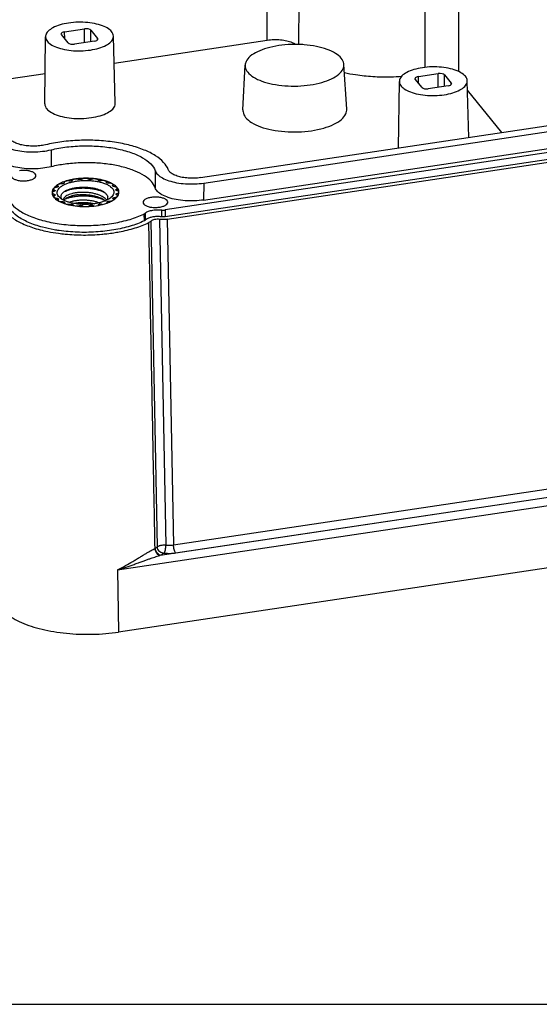
# Model space of a CAD drawing. Units: millimetres. Extents: x -11 to 2514, y -4 to 477.
# Drawn here: x 1361 to 1403, y 276 to 356 of the extents above; entities that cross this region are included whole.
import ezdxf

# ---------------------------------------------------------------- set-up
doc = ezdxf.new("R2010")
doc.units = ezdxf.units.MM
doc.header["$MEASUREMENT"] = 0
doc.layers.get('0').update_dxf_attribs({"linetype": 'CONTINUOUS'})
doc.layers.get('Defpoints').update_dxf_attribs({"linetype": 'CONTINUOUS'})

msp = doc.modelspace()

# ---------------------------------------------------------------- linework, layer by layer
at = {"color": 0, "linetype": 'Continuous', "true_color": 0x000007}
for p, q in [((1383.177, 353.994), (1383.2, 357.457)), ((1380.589, 354.329), (1380.604, 357.068)), ((1364.194, 355.029), (1365.805, 355.27)), ((1364.212, 354.479), (1364.194, 355.029)), ((1365.801, 354.155), (1365.805, 355.27)), ((1366.308, 354.231), (1366.312, 355.167)), ((1366.312, 355.167), (1366.856, 354.491)), ((1362.591, 349.199), (1362.65, 354.638)), ((1363.943, 354.813), (1363.922, 354.865)), ((1364.488, 354.137), (1363.943, 354.813)), ((1366.605, 354.275), (1364.995, 354.034)), ((1366.855, 354.392), (1366.856, 354.491)), ((1366.856, 354.491), (1366.877, 354.436)), ((1368.3, 349.247), (1368.15, 354.685)), ((1380.589, 354.329), (1368.211, 352.477)), ((1378.636, 348.705), (1378.815, 352.331)), ((1387.052, 348.776), (1386.812, 352.398)), ((1362.617, 351.64), (1356.276, 350.691)), ((1391.248, 345.619), (1391.307, 351.017)), ((1392.6, 351.191), (1392.579, 351.243)), ((1393.145, 350.515), (1392.6, 351.191)), ((1392.851, 351.407), (1394.462, 351.648)), ((1392.869, 350.858), (1392.851, 351.407)), ((1394.458, 350.534), (1394.462, 351.648)), ((1394.965, 350.609), (1394.969, 351.546)), ((1394.969, 351.546), (1395.513, 350.87)), ((1396.934, 346.47), (1396.806, 351.063)), ((1395.262, 350.654), (1393.652, 350.413)), ((1395.511, 350.77), (1395.513, 350.87)), ((1395.513, 350.87), (1395.534, 350.814)), ((1399.597, 346.868), (1396.827, 350.308)), ((1375.204, 343.218), (1410.889, 348.558)), ((1375.466, 342.779), (1411.314, 348.144)), ((1414.974, 346.982), (1372.329, 340.6)), ((1414.986, 346.43), (1372.34, 340.048)), ((1372.506, 339.845), (1415.147, 346.227)), ((1375.456, 341.405), (1411.363, 346.779)), ((1363.098, 345.473), (1363.104, 344.099)), ((1371.537, 343.769), (1371.526, 342.399)), ((1363.297, 342.09), (1363.296, 342.302)), ((1363.379, 342.12), (1363.378, 342.213)), ((1363.627, 342.46), (1363.626, 342.587)), ((1363.655, 342.482), (1363.654, 342.532)), ((1364.148, 342.816), (1364.15, 342.794)), ((1364.148, 342.782), (1364.148, 342.801)), ((1367.58, 342.836), (1367.581, 342.854)), ((1367.582, 342.828), (1367.581, 342.842)), ((1368.09, 342.585), (1368.09, 342.537)), ((1368.116, 342.516), (1368.115, 342.638)), ((1368.35, 342.22), (1368.347, 342.231)), ((1368.384, 342.273), (1368.385, 342.182)), ((1368.463, 342.155), (1368.462, 342.361)), ((1375.466, 342.779), (1375.456, 341.405)), ((1363.313, 341.677), (1363.313, 341.68)), ((1363.348, 341.741), (1363.347, 341.875)), ((1363.417, 342.171), (1363.416, 342.161)), ((1363.421, 341.795), (1363.421, 341.831)), ((1363.425, 341.821), (1363.425, 341.801)), ((1363.425, 341.821), (1363.427, 341.81)), ((1363.566, 341.427), (1363.565, 341.552)), ((1363.669, 341.432), (1363.668, 341.52)), ((1363.679, 341.511), (1363.68, 341.449)), ((1367.691, 341.583), (1367.682, 341.657)), ((1368.123, 341.509), (1368.123, 341.564)), ((1368.133, 341.573), (1368.134, 341.49)), ((1368.149, 341.423), (1368.148, 341.455)), ((1368.235, 341.608), (1368.236, 341.486)), ((1368.358, 341.87), (1368.359, 341.88)), ((1368.359, 341.861), (1368.359, 341.88)), ((1368.363, 341.89), (1368.363, 341.856)), ((1368.434, 341.936), (1368.435, 341.805)), ((1363.66, 341.371), (1363.66, 341.403)), ((1364.011, 341.189), (1364.01, 341.274)), ((1364.133, 341.149), (1364.132, 341.257)), ((1364.149, 341.25), (1364.15, 341.143)), ((1364.195, 341.205), (1364.193, 341.187)), ((1364.194, 341.129), (1364.193, 341.187)), ((1364.64, 341.002), (1364.639, 341.069)), ((1364.769, 340.981), (1364.768, 341.069)), ((1364.79, 341.065), (1364.791, 340.977)), ((1364.87, 341.023), (1364.871, 340.964)), ((1365.391, 340.899), (1365.39, 340.958)), ((1365.514, 340.894), (1365.514, 340.975)), ((1365.538, 340.973), (1365.538, 340.894)), ((1365.645, 340.944), (1365.646, 340.89)), ((1366.19, 340.893), (1366.19, 340.95)), ((1366.296, 340.902), (1366.296, 340.982)), ((1366.32, 340.984), (1366.32, 340.904)), ((1366.444, 340.97), (1366.445, 340.915)), ((1366.961, 340.987), (1366.96, 341.048)), ((1367.039, 341.004), (1367.038, 341.092)), ((1367.059, 341.097), (1367.06, 341.009)), ((1367.188, 341.1), (1367.189, 341.037)), ((1367.627, 341.226), (1367.624, 341.247)), ((1367.628, 341.167), (1367.627, 341.226)), ((1367.668, 341.184), (1367.667, 341.292)), ((1367.684, 341.299), (1367.685, 341.19)), ((1367.805, 341.319), (1367.806, 341.239)), ((1370.62, 340.266), (1370.641, 339.716)), ((1370.706, 340.324), (1370.729, 339.776)), ((1371.891, 339.838), (1372.402, 313.453)), ((1372.034, 340.597), (1372.032, 340.044)), ((1372.329, 340.6), (1372.34, 340.048)), ((1372.506, 339.845), (1373.017, 313.458)), ((1371.709, 313.31), (1371.197, 339.695)), ((1368.491, 311.436), (1420.592, 319.233)), ((1371.936, 312.62), (1416.819, 319.337)), ((1373.017, 313.458), (1415.4, 319.801)), ((1373.181, 312.814), (1415.564, 319.157)), ((1420.665, 314.201), (1368.564, 306.404)), ((1368.491, 311.436), (1368.564, 306.404))]:
    msp.add_line(p, q, dxfattribs=at)
for centre, radius, start, end in [((1365.714, 338.269), 4.881, 100.79801, 103.55456), ((1365.829, 337.669), 5.491, 98.48833, 100.80132), ((1365.89, 337.266), 5.899, 95.4977, 98.49819), ((1365.918, 336.982), 6.184, 93.13564, 95.50224), ((1365.917, 337.351), 5.725, 94.39309, 94.63307), ((1365.932, 336.716), 6.45, 88.22695, 93.13455), ((1365.94, 336.974), 6.192, 84.38165, 88.22247), ((1365.934, 337.314), 5.762, 86.74282, 86.98177), ((1365.966, 337.251), 5.914, 83.14025, 84.37447), ((1365.997, 337.51), 5.653, 82.15886, 83.13799), ((1366.034, 337.772), 5.389, 80.57545, 82.16325), ((1366.113, 338.234), 4.92, 76.51138, 80.60963), ((1366.248, 338.801), 4.337, 74.52747, 76.49126), ((1363.966, 341.848), 0.833, 140.95156, 145.88093), ((1364.245, 341.602), 1.205, 129.89919, 136.14776), ((1364.55, 341.193), 1.716, 122.13616, 123.57621), ((1364.65, 341.033), 1.904, 120.18172, 122.12441), ((1364.419, 341.575), 1.185, 130.36538, 131.05129), ((1364.819, 340.742), 2.241, 118.00423, 120.16691), ((1365.013, 340.377), 2.655, 113.92253, 117.99456), ((1365.186, 339.984), 3.084, 110.17807, 113.91648), ((1365.157, 340.337), 2.631, 113.51139, 113.91436), ((1365.714, 338.621), 4.438, 102.72226, 103.00665), ((1366.1, 338.536), 4.528, 78.44452, 78.72514), ((1366.371, 339.248), 3.873, 72.76584, 74.51998), ((1366.461, 339.539), 3.568, 71.33319, 72.75976), ((1367.613, 342.838), 0.0335, 196.79819, 205.6021), ((1366.61, 340.263), 2.725, 67.73846, 68.13218), ((1366.864, 340.545), 2.484, 62.74086, 66.2512), ((1367.075, 340.956), 2.022, 59.37359, 62.71057), ((1367.326, 341.555), 1.243, 51.083, 51.7474), ((1367.172, 341.124), 1.828, 58.1123, 59.33364), ((1367.859, 342.016), 0.532, 21.47299, 22.64331), ((1363.721, 342.009), 0.545, 181.14235, 182.29954), ((1363.734, 342.01), 0.557, 182.31474, 187.72376), ((1363.864, 342.083), 0.708, 214.52338, 216.21834), ((1363.37, 341.68), 0.0567, 179.75453, 182.90394), ((1363.9, 341.988), 0.515, 160.34006, 161.5356), ((1363.916, 342.026), 0.532, 201.47299, 202.64331), ((1364.449, 342.487), 1.243, 231.083, 231.7474), ((1364.88, 340.734), 1.524, 116.60883, 118.63732), ((1365.016, 339.829), 1.824, 111.81198, 115.95133), ((1366.395, 339.369), 2.27, 62.90837, 66.53788), ((1366.411, 340.048), 2.22, 62.67723, 65.71301), ((1367.361, 341.58), 0.33, 359.54887, 0.53155), ((1367.362, 341.58), 0.329, 358.81728, 359.5488), ((1367.355, 342.466), 1.185, 310.36538, 311.05129), ((1367.245, 342.817), 1.678, 302.94512, 303.58526), ((1367.874, 342.053), 0.515, 340.34006, 341.5356), ((1367.898, 342.132), 0.725, 325.93765, 328.76013), ((1368.031, 342.031), 0.567, 2.37328, 17.20983), ((1368.125, 342.026), 0.473, 347.35876, 348.96595), ((1368.054, 342.032), 0.545, 1.14235, 2.29954), ((1364.59, 342.897), 1.804, 238.10727, 238.64041), ((1364.345, 341.409), 0.253, 180.64154, 181.13759), ((1365.164, 343.779), 2.725, 247.73846, 248.13218), ((1365.284, 344.413), 3.475, 251.3241, 251.63407), ((1365.354, 344.626), 3.699, 251.65482, 253.88294), ((1365.675, 345.505), 4.528, 258.44452, 258.72514), ((1365.841, 346.728), 5.762, 266.74282, 266.98177), ((1365.857, 346.691), 5.725, 274.39309, 274.63307), ((1365.837, 337.82), 3.378, 76.53663, 76.67392), ((1366.061, 345.421), 4.438, 282.72226, 283.00665), ((1366.479, 344.346), 3.393, 289.86593, 290.23039), ((1366.618, 343.705), 2.631, 293.51139, 293.91436), ((1365.938, 353.161), 14.582, 276.65011, 278.80371), ((1370.027, 316.188), 3.355, 296.42274, 297.02363), ((1369.301, 321.207), 8.982, 286.71369, 287.06017)]:
    msp.add_arc(centre, radius, start, end, dxfattribs=at)
for centre, ratio, start_param, end_param in [((1364.322, 354.87), 0.422068, 1.893613, 3.149913), ((1365.933, 355.111), 0.422222, 0.322467, 1.892959), ((1366.477, 354.434), 0.422068, -1.24798, -0.011774), ((1364.867, 354.193), 0.422222, -2.819125, -1.248634), ((1392.979, 351.248), 0.422068, 1.893613, 3.149913), ((1394.59, 351.489), 0.422222, 0.322467, 1.892959), ((1393.524, 350.572), 0.422222, -2.819125, -1.248634), ((1395.134, 350.813), 0.422068, -1.24798, -0.011774)]:
    msp.add_ellipse(centre, major_axis=(0.4, 0.003), ratio=ratio, start_param=start_param, end_param=end_param, dxfattribs=at)
for points, start_tangent, end_tangent in [([(1393.4, 352.143), (1393.392, 358.982)], (-0.001076, 0.999999), (-0.001275, 0.999999)), ([(1396.115, 351.807), (1396.135, 358.516), (1396.137, 359.393)], (0.002998, 0.999996), (0.00288, 0.999996)), ([(1368.147, 354.684), (1368.104, 354.881), (1367.852, 355.195), (1367.405, 355.46), (1366.79, 355.663), (1366.069, 355.783), (1365.288, 355.811), (1364.519, 355.746)], (-0.037118, 0.999311), (-0.988987, -0.148005)), ([(1364.519, 355.746), (1363.821, 355.592), (1363.249, 355.361), (1362.855, 355.074), (1362.664, 354.751), (1362.652, 354.638)], (-0.988987, -0.148005), (0.002775, -0.999996)), ([(1362.652, 354.638), (1362.695, 354.423), (1362.948, 354.109), (1363.394, 353.844), (1364.009, 353.641), (1364.731, 353.521), (1365.512, 353.493), (1366.281, 353.558)], (0.002775, -0.999996), (0.988987, 0.148005)), ([(1366.281, 353.558), (1366.978, 353.712), (1367.55, 353.943), (1367.945, 354.23), (1368.136, 354.553), (1368.147, 354.684)], (0.988987, 0.148005), (-0.037118, 0.999311)), ([(1382.903, 354.008), (1382.64, 354.142), (1382.197, 354.279), (1381.685, 354.359), (1381.129, 354.376), (1380.589, 354.329)], (-0.84103, 0.540988), (-0.988987, -0.148005)), ([(1383.182, 354.007), (1382.557, 354.007), (1381.533, 353.914), (1380.596, 353.713), (1379.81, 353.417), (1379.228, 353.047), (1378.892, 352.628), (1378.816, 352.33)], (-0.999484, 0.03213), (-0.058932, -0.998262)), ([(1386.603, 352.89), (1386.142, 353.283), (1385.455, 353.61), (1384.587, 353.849), (1383.599, 353.985), (1383.182, 354.007)], (-0.627228, 0.778835), (-0.999484, 0.03213)), ([(1386.811, 352.399), (1386.805, 352.459), (1386.603, 352.89)], (-0.053972, 0.998542), (-0.627228, 0.778835)), ([(1378.816, 352.33), (1378.822, 352.187), (1379.025, 351.756)], (-0.058932, -0.998262), (0.627228, -0.778835)), ([(1379.025, 351.756), (1379.485, 351.364), (1380.173, 351.037), (1381.04, 350.797), (1382.029, 350.662), (1383.071, 350.64), (1384.095, 350.733), (1385.032, 350.933), (1385.818, 351.229), (1386.399, 351.599), (1386.736, 352.019), (1386.811, 352.399)], (0.627228, -0.778835), (-0.053972, 0.998542)), ([(1393.176, 352.124), (1392.478, 351.97), (1391.906, 351.739), (1391.512, 351.453), (1391.321, 351.129), (1391.309, 351.017)], (-0.988987, -0.148005), (0.002775, -0.999996)), ([(1396.804, 351.063), (1396.761, 351.26), (1396.509, 351.573), (1396.062, 351.839), (1395.447, 352.042), (1394.726, 352.161), (1393.945, 352.19), (1393.176, 352.124)], (-0.037118, 0.999311), (-0.988987, -0.148005)), ([(1386.852, 351.734), (1387.76, 351.565), (1389.156, 351.416), (1390.598, 351.385), (1391.505, 351.426)], (0.976244, -0.216673), (0.997401, 0.072057)), ([(1391.309, 351.017), (1391.352, 350.801), (1391.605, 350.488), (1392.051, 350.222), (1392.666, 350.019), (1393.387, 349.9), (1394.169, 349.871), (1394.938, 349.937)], (0.002775, -0.999996), (0.988987, 0.148005)), ([(1394.938, 349.937), (1395.635, 350.091), (1396.207, 350.322), (1396.602, 350.608), (1396.793, 350.932), (1396.804, 351.063)], (0.988987, 0.148005), (-0.037118, 0.999311)), ([(1362.593, 349.199), (1362.638, 348.975), (1362.9, 348.65), (1363.364, 348.374), (1364.003, 348.163), (1364.751, 348.039), (1365.562, 348.01), (1366.36, 348.078)], (0.002745, -0.999996), (0.988987, 0.148005)), ([(1366.36, 348.078), (1367.084, 348.237), (1367.678, 348.477), (1368.087, 348.774), (1368.286, 349.111), (1368.298, 349.247)], (0.988987, 0.148005), (-0.037079, 0.999312)), ([(1378.637, 348.705), (1378.643, 348.554), (1378.857, 348.101)], (-0.058936, -0.998262), (0.627228, -0.778835)), ([(1378.857, 348.101), (1379.341, 347.688), (1380.065, 347.343), (1380.978, 347.092), (1382.018, 346.949), (1383.115, 346.926), (1384.193, 347.023), (1385.179, 347.235), (1386.006, 347.546), (1386.617, 347.935), (1386.972, 348.377), (1387.051, 348.777)], (0.627228, -0.778835), (-0.053972, 0.998542)), ([(1362.636, 345.879), (1362.181, 345.8), (1361.681, 345.77), (1361.184, 345.793), (1360.73, 345.865), (1360.323, 345.985), (1360, 346.146), (1359.788, 346.33)], (-0.973259, -0.229712), (-0.627229, 0.778835)), ([(1372.587, 343.869), (1372.215, 344.454), (1371.558, 344.991), (1370.645, 345.456), (1369.517, 345.827), (1368.225, 346.088), (1366.827, 346.227), (1365.387, 346.237), (1363.968, 346.12), (1362.636, 345.879)], (-0.347619, 0.937636), (-0.973259, -0.229712)), ([(1358.8, 346.144), (1359.12, 345.866), (1359.61, 345.624), (1360.226, 345.444), (1360.911, 345.336), (1361.661, 345.304), (1362.414, 345.352), (1363.098, 345.473)], (0.627228, -0.778835), (0.972078, 0.234658)), ([(1363.098, 345.473), (1364.375, 345.701), (1365.74, 345.794), (1367.112, 345.747), (1368.413, 345.563), (1369.566, 345.252), (1370.505, 344.832), (1371.175, 344.328), (1371.537, 343.769)], (0.972078, 0.234658), (0.327758, -0.944762)), ([(1363.104, 344.099), (1362.42, 343.977), (1361.666, 343.928), (1360.915, 343.96), (1360.227, 344.067), (1359.609, 344.247), (1359.118, 344.49), (1358.797, 344.768)], (-0.971633, -0.236494), (-0.627228, 0.778835)), ([(1371.526, 342.399), (1371.223, 342.899), (1370.675, 343.356), (1369.902, 343.754), (1368.949, 344.069), (1367.846, 344.292), (1366.662, 344.408), (1365.433, 344.414), (1364.233, 344.31), (1363.104, 344.099)], (-0.320325, 0.947308), (-0.971633, -0.236494)), ([(1375.204, 343.218), (1374.719, 343.173), (1374.21, 343.18), (1373.726, 343.241), (1373.307, 343.347), (1372.963, 343.496), (1372.72, 343.673), (1372.587, 343.869)], (-0.988987, -0.148005), (-0.34762, 0.937636)), ([(1359.876, 343.365), (1359.886, 343.306), (1359.996, 343.169), (1360.215, 343.055), (1360.509, 342.982), (1360.851, 342.955), (1361.194, 342.98)], (0.010951, -0.99994), (0.988987, 0.148005)), ([(1361.871, 343.383), (1361.862, 343.449), (1361.752, 343.585), (1361.533, 343.699), (1361.239, 343.773), (1360.896, 343.8), (1360.553, 343.775)], (0.020387, 0.999792), (-0.988987, -0.148005)), ([(1361.194, 342.98), (1361.498, 343.052), (1361.729, 343.164), (1361.854, 343.301), (1361.871, 343.383)], (0.988987, 0.148005), (0.020387, 0.999792)), ([(1364.57, 343.013), (1364.329, 342.948), (1364.123, 342.879)], (-0.972038, -0.234823), (-0.938315, -0.345782)), ([(1365.331, 343.071), (1365.262, 343.09), (1365.185, 343.1), (1365.103, 343.102), (1365.023, 343.095), (1364.949, 343.079), (1364.887, 343.056), (1364.841, 343.027), (1364.815, 342.994)], (-0.94076, 0.339073), (-0.436438, -0.899734)), ([(1365.455, 343.057), (1365.411, 343.056), (1365.368, 343.061), (1365.331, 343.071)], (-0.996732, -0.080776), (-0.94076, 0.339073)), ([(1365.585, 343.091), (1365.557, 343.076), (1365.521, 343.065), (1365.479, 343.059)], (-0.800103, -0.599862), (-0.997062, -0.0766)), ([(1366.129, 343.098), (1366.079, 343.124), (1366.013, 343.144), (1365.937, 343.157), (1365.855, 343.16), (1365.774, 343.155), (1365.699, 343.141), (1365.634, 343.119), (1365.585, 343.091)], (-0.820597, 0.571507), (-0.800103, -0.599862)), ([(1366.237, 343.068), (1366.195, 343.073), (1366.158, 343.083), (1366.129, 343.098)], (-0.998613, 0.052655), (-0.820597, 0.571507)), ([(1366.385, 343.084), (1366.348, 343.073), (1366.305, 343.067), (1366.261, 343.067)], (-0.930941, -0.365169), (-0.998384, 0.056819)), ([(1366.905, 343.019), (1366.876, 343.051), (1366.829, 343.079), (1366.766, 343.1), (1366.691, 343.114), (1366.61, 343.12), (1366.529, 343.116), (1366.452, 343.104), (1366.385, 343.084)], (-0.480396, 0.877051), (-0.930941, -0.365169)), ([(1366.985, 342.977), (1366.948, 342.987), (1366.921, 343.001), (1366.905, 343.019)], (-0.9807, 0.19552), (-0.480396, 0.877051)), ([(1371.537, 343.769), (1371.732, 343.47), (1372.11, 343.194), (1372.637, 342.969), (1373.264, 342.811), (1373.985, 342.722), (1374.744, 342.712), (1375.466, 342.779)], (0.327758, -0.944762), (0.988987, 0.148005)), ([(1363.276, 342.315), (1363.188, 342.119)], (-0.559783, -0.828639), (-0.218888, -0.97575)), ([(1363.54, 342.434), (1363.463, 342.421), (1363.397, 342.401), (1363.344, 342.374), (1363.31, 342.342), (1363.296, 342.308), (1363.296, 342.302)], (-0.994618, -0.103607), (0.020146, -0.999797)), ([(1363.296, 342.302), (1363.303, 342.274), (1363.331, 342.241), (1363.378, 342.213)], (0.020146, -0.999797), (0.910004, -0.414599)), ([(1363.376, 342.437), (1363.319, 342.373)], (-0.691968, -0.721928), (-0.628964, -0.777434)), ([(1363.378, 342.213), (1363.403, 342.198), (1363.416, 342.18), (1363.417, 342.171)], (0.910004, -0.414599), (0.01511, -0.999886)), ([(1363.601, 342.623), (1363.472, 342.526)], (-0.833059, -0.553184), (-0.766375, -0.642394)), ([(1363.628, 342.459), (1363.616, 342.453), (1363.581, 342.441), (1363.54, 342.434)], (-0.861842, -0.507177), (-0.994618, -0.103607)), ([(1363.856, 341.551), (1363.851, 341.556), (1363.709, 341.695), (1363.62, 341.842), (1363.588, 341.993), (1363.612, 342.145), (1363.692, 342.295), (1363.826, 342.437), (1364.011, 342.569), (1364.242, 342.688), (1364.513, 342.79), (1364.819, 342.873), (1365.151, 342.935)], (-0.785212, 0.619228), (0.988987, 0.148005)), ([(1363.969, 342.722), (1363.888, 342.72), (1363.809, 342.709), (1363.74, 342.69), (1363.684, 342.664), (1363.646, 342.634), (1363.628, 342.6), (1363.626, 342.587)], (-0.999544, 0.03021), (0.015869, -0.999874)), ([(1363.626, 342.587), (1363.631, 342.565), (1363.654, 342.532)], (0.015869, -0.999874), (0.73438, -0.678739)), ([(1363.641, 342.469), (1363.628, 342.459)], (-0.754104, -0.656755), (-0.861842, -0.507177)), ([(1363.668, 342.506), (1363.666, 342.496), (1363.652, 342.478)], (0.001082, -0.999999), (-0.761912, -0.647681)), ([(1363.654, 342.532), (1363.667, 342.514), (1363.668, 342.506)], (0.73438, -0.678739), (0.001082, -0.999999)), ([(1364.09, 342.742), (1364.055, 342.73), (1364.014, 342.724), (1363.969, 342.722)], (-0.914147, -0.405382), (-0.999544, 0.03021)), ([(1364.148, 342.782), (1364.133, 342.765), (1364.107, 342.749)], (-0.387996, -0.921661), (-0.916976, -0.398942)), ([(1364.586, 342.942), (1364.507, 342.95), (1364.425, 342.95), (1364.346, 342.941), (1364.275, 342.924), (1364.216, 342.899), (1364.174, 342.869), (1364.151, 342.836), (1364.148, 342.816)], (-0.985442, 0.170012), (-0.001393, -0.999999)), ([(1364.15, 342.794), (1364.148, 342.782)], (-0.009357, -0.999956), (-0.387996, -0.921661)), ([(1364.195, 342.104), (1364.253, 342.139), (1364.458, 342.236), (1364.704, 342.319), (1364.982, 342.383), (1365.279, 342.426)], (0.842275, 0.539048), (0.994566, 0.104107)), ([(1364.198, 342.097), (1364.366, 342.17), (1364.626, 342.253), (1364.92, 342.317), (1365.241, 342.359), (1365.58, 342.379), (1365.927, 342.374), (1366.274, 342.345), (1366.61, 342.292), (1366.926, 342.216), (1367.214, 342.119), (1367.324, 342.072)], (0.893979, 0.448108), (0.911262, -0.411828)), ([(1364.715, 342.945), (1364.673, 342.938), (1364.629, 342.937), (1364.586, 342.942)], (-0.974343, -0.225069), (-0.985442, 0.170012)), ([(1364.815, 342.994), (1364.799, 342.976), (1364.773, 342.961), (1364.737, 342.95)], (-0.436438, -0.899734), (-0.975448, -0.22023)), ([(1365.151, 342.935), (1365.501, 342.975), (1365.86, 342.991), (1366.22, 342.984), (1366.572, 342.952), (1366.907, 342.898), (1367.217, 342.822), (1367.494, 342.727), (1367.584, 342.688)], (0.988987, 0.148005), (0.910413, -0.4137)), ([(1365.279, 342.426), (1365.581, 342.446), (1365.892, 342.446), (1366.2, 342.424), (1366.492, 342.382), (1366.765, 342.32), (1367.014, 342.241), (1367.232, 342.144), (1367.332, 342.088)], (0.994566, 0.104107), (0.850917, -0.5253)), ([(1367.136, 342.972), (1367.093, 342.967), (1367.049, 342.967), (1367.007, 342.972)], (-0.980896, -0.194531), (-0.97973, 0.200321)), ([(1367.581, 342.854), (1367.577, 342.877), (1367.552, 342.91), (1367.508, 342.938), (1367.448, 342.962), (1367.376, 342.977), (1367.296, 342.984), (1367.214, 342.983), (1367.136, 342.972)], (-0.020591, 0.999788), (-0.980896, -0.194531)), ([(1367.581, 342.828), (1367.58, 342.836)], (-0.288723, 0.957413), (-0.027823, 0.999613)), ([(1367.625, 342.791), (1367.598, 342.806), (1367.583, 342.823)], (-0.928041, 0.372477), (-0.432118, 0.901817)), ([(1367.584, 342.688), (1367.732, 342.613), (1367.924, 342.486), (1368.066, 342.347), (1368.155, 342.2), (1368.187, 342.048), (1368.163, 341.896), (1368.083, 341.747), (1367.949, 341.604), (1367.927, 341.586)], (0.910413, -0.4137), (-0.774475, -0.632604)), ([(1367.864, 342.819), (1367.603, 342.92)], (-0.914792, 0.403925), (-0.947351, 0.320198)), ([(1367.765, 342.767), (1367.72, 342.768), (1367.678, 342.774), (1367.643, 342.784)], (-0.998535, -0.054106), (-0.92546, 0.378846)), ([(1368.115, 342.638), (1368.113, 342.653), (1368.093, 342.687), (1368.053, 342.717), (1367.996, 342.741), (1367.925, 342.758), (1367.846, 342.767), (1367.765, 342.767)], (-0.00476, 0.999989), (-0.998535, -0.054106)), ([(1368.078, 342.56), (1368.079, 342.567), (1368.09, 342.585)], (-0.020277, 0.999794), (0.707047, 0.707166)), ([(1368.095, 342.531), (1368.081, 342.548), (1368.078, 342.56)], (-0.785272, 0.619151), (-0.020277, 0.999794)), ([(1368.09, 342.585), (1368.112, 342.619), (1368.115, 342.638)], (0.707047, 0.707166), (-0.00476, 0.999989)), ([(1368.116, 342.516), (1368.107, 342.522)], (-0.849618, 0.527399), (-0.77804, 0.628215)), ([(1368.21, 342.49), (1368.168, 342.496), (1368.133, 342.507), (1368.116, 342.516)], (-0.996829, 0.079577), (-0.849618, 0.527399)), ([(1368.308, 342.555), (1368.138, 342.676)], (-0.773307, 0.634032), (-0.849041, 0.528327)), ([(1368.462, 342.361), (1368.461, 342.37), (1368.445, 342.403), (1368.409, 342.434), (1368.355, 342.46), (1368.287, 342.479), (1368.21, 342.49)], (0.004105, 0.999992), (-0.996829, 0.079577)), ([(1368.419, 342.452), (1368.308, 342.555)], (-0.68346, 0.729988), (-0.773307, 0.634032)), ([(1368.347, 342.231), (1368.348, 342.239), (1368.36, 342.257), (1368.384, 342.273)], (-0.006934, 0.999976), (0.897245, 0.441532)), ([(1368.428, 342.166), (1368.393, 342.177), (1368.367, 342.192), (1368.354, 342.21)], (-0.973909, 0.22694), (-0.366032, 0.930602)), ([(1368.384, 342.273), (1368.429, 342.302), (1368.456, 342.335), (1368.462, 342.361)], (0.897245, 0.441532), (0.004105, 0.999992)), ([(1368.482, 342.376), (1368.419, 342.452)], (-0.590769, 0.806841), (-0.68346, 0.729988)), ([(1368.573, 342.199), (1368.555, 342.248), (1368.482, 342.376)], (-0.295526, 0.955335), (-0.590769, 0.806841)), ([(1375.456, 341.405), (1374.723, 341.337), (1373.952, 341.349), (1373.223, 341.442), (1372.594, 341.605), (1372.078, 341.831), (1371.717, 342.101), (1371.526, 342.399)], (-0.988987, -0.148005), (-0.320325, 0.947308)), ([(1359.01, 341.442), (1359.013, 341.347), (1359.215, 340.726), (1359.73, 340.141), (1360.533, 339.617), (1361.586, 339.181), (1362.841, 338.852), (1363.686, 338.709)], (-0.014723, -0.999892), (0.990897, -0.134622)), ([(1363.343, 338.994), (1362.41, 339.2), (1361.262, 339.597), (1360.363, 340.102), (1359.776, 340.68), (1359.528, 341.305), (1359.522, 341.466)], (-0.984658, 0.174497), (0.035151, 0.999382)), ([(1359.538, 342.01), (1359.544, 341.85), (1359.792, 341.226), (1360.376, 340.651), (1361.273, 340.147), (1362.417, 339.751), (1363.766, 339.479), (1365.22, 339.35), (1366.724, 339.369), (1368.17, 339.535), (1369.498, 339.84), (1370.62, 340.266)], (-0.03515, -0.999382), (0.901931, 0.43188)), ([(1363.188, 342.119), (1363.176, 341.998)], (-0.218888, -0.97575), (0.019921, -0.999802)), ([(1363.181, 341.935), (1363.219, 341.794), (1363.281, 341.682)], (0.13416, -0.99096), (0.566645, -0.823962)), ([(1363.341, 342.105), (1363.277, 342.083), (1363.228, 342.055), (1363.197, 342.023), (1363.188, 341.99)], (-0.96775, -0.251911), (0.005336, -0.999986)), ([(1363.188, 341.99), (1363.188, 341.989), (1363.199, 341.954), (1363.231, 341.923), (1363.282, 341.896), (1363.347, 341.875)], (0.005336, -0.999986), (0.973909, -0.22694)), ([(1363.293, 341.665), (1363.467, 341.486), (1363.636, 341.365)], (0.590769, -0.806841), (0.849031, -0.528344)), ([(1363.391, 341.768), (1363.345, 341.739), (1363.319, 341.706), (1363.313, 341.68)], (-0.897245, -0.441532), (-0.004105, -0.999992)), ([(1363.313, 341.677), (1363.314, 341.672), (1363.33, 341.638), (1363.366, 341.607), (1363.371, 341.604)], (0.050844, -0.998707), (0.862902, -0.505372)), ([(1363.412, 342.151), (1363.399, 342.133), (1363.375, 342.117), (1363.341, 342.105)], (-0.316686, -0.94853), (-0.96775, -0.251911)), ([(1363.347, 341.875), (1363.382, 341.864), (1363.407, 341.849), (1363.421, 341.831)], (0.973909, -0.22694), (0.366032, -0.930602)), ([(1363.371, 341.604), (1363.42, 341.581), (1363.488, 341.563), (1363.565, 341.552)], (0.862902, -0.505372), (0.996829, -0.079577)), ([(1363.426, 341.802), (1363.414, 341.784), (1363.391, 341.768)], (-0.262639, -0.964894), (-0.897245, -0.441532)), ([(1363.427, 341.81), (1363.426, 341.802)], (0.006934, -0.999976), (-0.262639, -0.964894)), ([(1363.565, 341.552), (1363.607, 341.546), (1363.642, 341.535), (1363.668, 341.52)], (0.996829, -0.079577), (0.77804, -0.628215)), ([(1363.685, 341.456), (1363.663, 341.423), (1363.66, 341.403)], (-0.707047, -0.707166), (0.00476, -0.999989)), ([(1363.679, 341.511), (1363.694, 341.493), (1363.697, 341.481)], (0.785272, -0.619151), (0.020277, -0.999794)), ([(1363.697, 341.481), (1363.696, 341.474), (1363.685, 341.456)], (0.020277, -0.999794), (-0.707047, -0.707166)), ([(1366.624, 341.106), (1366.274, 341.066), (1365.915, 341.05), (1365.555, 341.058), (1365.203, 341.089), (1364.868, 341.143), (1364.558, 341.219), (1364.28, 341.315), (1364.043, 341.428), (1363.856, 341.551)], (-0.988987, -0.148005), (-0.785212, 0.619228)), ([(1364.013, 341.442), (1363.953, 341.524), (1363.907, 341.652), (1363.916, 341.781), (1363.978, 341.908), (1364.092, 342.029), (1364.195, 342.104)], (-0.661514, 0.749933), (0.842275, 0.539048)), ([(1365.317, 342.011), (1365.039, 341.975), (1364.782, 341.92), (1364.558, 341.847), (1364.375, 341.762), (1364.235, 341.665), (1364.141, 341.56), (1364.096, 341.45), (1364.093, 341.406)], (-0.995941, -0.090013), (0.011195, -0.999937)), ([(1364.326, 341.55), (1364.224, 341.473), (1364.143, 341.381)], (-0.842281, -0.539039), (-0.54468, -0.838644)), ([(1365.318, 341.83), (1365.034, 341.793), (1364.775, 341.736), (1364.55, 341.662), (1364.364, 341.573), (1364.326, 341.55)], (-0.995941, -0.090013), (-0.842281, -0.539039)), ([(1364.339, 341.523), (1364.404, 341.548), (1364.668, 341.628), (1364.967, 341.689), (1365.291, 341.729), (1365.631, 341.745), (1365.979, 341.737), (1366.325, 341.705), (1366.659, 341.649), (1366.971, 341.57), (1367.255, 341.47), (1367.298, 341.451)], (0.927935, 0.372743), (0.916956, -0.398988)), ([(1367.602, 341.39), (1367.547, 341.458), (1367.408, 341.584), (1367.228, 341.698), (1367.01, 341.799), (1366.762, 341.884), (1366.492, 341.949), (1366.206, 341.996), (1365.906, 342.022), (1365.606, 342.027), (1365.317, 342.011)], (-0.573807, 0.81899), (-0.995941, -0.090013)), ([(1365.318, 341.83), (1365.607, 341.846), (1365.907, 341.841), (1366.207, 341.814), (1366.493, 341.768), (1366.763, 341.702), (1367.011, 341.618), (1367.229, 341.517), (1367.308, 341.471)], (0.995941, 0.090013), (0.850969, -0.525215)), ([(1367.927, 341.586), (1367.764, 341.472), (1367.533, 341.354), (1367.261, 341.252), (1366.956, 341.168), (1366.624, 341.106)], (-0.774475, -0.632604), (-0.988987, -0.148005)), ([(1367.308, 341.471), (1367.409, 341.403), (1367.487, 341.339)], (0.850969, -0.525215), (0.739969, -0.672641)), ([(1367.332, 342.088), (1367.41, 342.036), (1367.534, 341.929)], (0.850917, -0.5253), (0.695346, -0.718675)), ([(1367.534, 341.929), (1367.546, 341.916), (1367.638, 341.789), (1367.682, 341.657)], (0.695346, -0.718675), (0.149203, -0.988807)), ([(1367.647, 341.412), (1367.688, 341.533), (1367.691, 341.573)], (0.470098, 0.882614), (0.020643, 0.999787)), ([(1368.107, 341.535), (1368.109, 341.546), (1368.123, 341.564)], (-0.001082, 0.999999), (0.761912, 0.647681)), ([(1368.12, 341.509), (1368.108, 341.527), (1368.107, 341.535)], (-0.73438, 0.678739), (-0.001082, 0.999999)), ([(1368.148, 341.455), (1368.144, 341.476), (1368.12, 341.509)], (-0.015869, 0.999874), (-0.73438, 0.678739)), ([(1368.129, 341.408), (1368.147, 341.442), (1368.148, 341.455)], (0.65119, 0.758914), (-0.015869, 0.999874)), ([(1368.133, 341.573), (1368.159, 341.588), (1368.193, 341.6), (1368.235, 341.608)], (0.754104, 0.656755), (0.994618, 0.103607)), ([(1368.174, 341.419), (1368.399, 341.605), (1368.498, 341.726)], (0.833046, 0.553203), (0.559783, 0.828639)), ([(1368.235, 341.608), (1368.311, 341.62), (1368.378, 341.641), (1368.43, 341.668), (1368.444, 341.678)], (0.994618, 0.103607), (0.773402, 0.633916)), ([(1368.359, 341.861), (1368.358, 341.87)], (-0.312663, 0.949864), (-0.01511, 0.999886)), ([(1368.397, 341.828), (1368.372, 341.844), (1368.359, 341.861)], (-0.910004, 0.414599), (-0.312663, 0.949864)), ([(1368.363, 341.89), (1368.375, 341.908), (1368.4, 341.924), (1368.434, 341.936)], (0.316686, 0.94853), (0.96775, 0.251911)), ([(1368.479, 341.739), (1368.472, 341.768), (1368.444, 341.8), (1368.397, 341.828)], (-0.020146, 0.999797), (-0.910004, 0.414599)), ([(1368.587, 342.052), (1368.587, 342.053), (1368.575, 342.087), (1368.543, 342.119), (1368.493, 342.146), (1368.428, 342.166)], (-0.005336, 0.999986), (-0.973909, 0.22694)), ([(1368.434, 341.936), (1368.498, 341.958), (1368.547, 341.986), (1368.577, 342.018), (1368.587, 342.052)], (0.96775, 0.251911), (-0.005336, 0.999986)), ([(1368.444, 341.678), (1368.465, 341.699), (1368.479, 341.733), (1368.479, 341.739)], (0.773402, 0.633916), (-0.020146, 0.999797)), ([(1368.518, 341.756), (1368.587, 341.922)], (0.518295, 0.855202), (0.218888, 0.97575)), ([(1368.589, 341.935), (1368.598, 342.043)], (0.191435, 0.981505), (-0.019921, 0.999802)), ([(1371.229, 341.62), (1370.925, 341.547), (1370.694, 341.435), (1370.569, 341.299), (1370.552, 341.21)], (-0.988987, -0.148005), (0.010951, -0.99994)), ([(1372.547, 341.227), (1372.538, 341.293), (1372.428, 341.43), (1372.208, 341.544), (1371.914, 341.617), (1371.572, 341.644), (1371.229, 341.62)], (0.020387, 0.999792), (-0.988987, -0.148005)), ([(1363.651, 341.356), (1363.91, 341.222), (1364.172, 341.121)], (0.85391, -0.520421), (0.947343, -0.320221)), ([(1363.66, 341.403), (1363.662, 341.388), (1363.678, 341.359)], (0.00476, -0.999989), (0.648483, -0.761229)), ([(1363.779, 341.3), (1363.849, 341.283), (1363.928, 341.274), (1364.01, 341.274)], (0.950397, -0.311038), (0.998535, 0.054106)), ([(1364.01, 341.274), (1364.054, 341.274), (1364.096, 341.268), (1364.132, 341.257)], (0.998535, 0.054106), (0.92546, -0.378846)), ([(1364.149, 341.25), (1364.176, 341.235), (1364.192, 341.218), (1364.195, 341.205)], (0.928041, -0.372477), (0.027823, -0.999613)), ([(1364.193, 341.187), (1364.198, 341.165), (1364.223, 341.132), (1364.26, 341.106)], (0.020591, -0.999788), (0.882167, -0.470937)), ([(1364.327, 341.073), (1364.514, 341.023), (1365.229, 340.905), (1365.997, 340.877), (1366.756, 340.942)], (0.960595, -0.277952), (0.988987, 0.148005)), ([(1364.372, 341.069), (1364.399, 341.064), (1364.479, 341.057), (1364.561, 341.059), (1364.639, 341.069)], (0.98142, -0.191873), (0.980896, 0.194531)), ([(1365.322, 341.377), (1365.049, 341.342), (1364.797, 341.288), (1364.575, 341.217), (1364.572, 341.216)], (-0.995941, -0.090013), (-0.933559, -0.358423)), ([(1364.639, 341.069), (1364.682, 341.075), (1364.726, 341.075), (1364.768, 341.069)], (0.980896, 0.194531), (0.97973, -0.200321)), ([(1364.79, 341.065), (1364.826, 341.055), (1364.854, 341.04), (1364.87, 341.023)], (0.9807, -0.19552), (0.480396, -0.877051)), ([(1364.87, 341.023), (1364.899, 340.991), (1364.946, 340.963), (1365.008, 340.941)], (0.480396, -0.877051), (0.967165, -0.25415)), ([(1364.926, 341.137), (1365.051, 341.16), (1365.324, 341.196)], (0.978274, 0.207315), (0.995941, 0.090013)), ([(1365.103, 340.925), (1365.164, 340.922), (1365.246, 340.925), (1365.323, 340.938), (1365.39, 340.958)], (0.995427, -0.095527), (0.930941, 0.365169)), ([(1365.235, 341.089), (1365.341, 341.098), (1365.683, 341.111), (1366.031, 341.1), (1366.313, 341.073)], (0.99528, 0.097048), (0.992123, -0.125266)), ([(1366.983, 341.177), (1366.766, 341.249), (1366.497, 341.315), (1366.211, 341.361), (1365.911, 341.387), (1365.611, 341.392), (1365.322, 341.377)], (-0.934293, 0.356505), (-0.995941, -0.090013)), ([(1365.324, 341.196), (1365.612, 341.211), (1365.912, 341.206), (1366.212, 341.18), (1366.498, 341.134), (1366.616, 341.108)], (0.995941, 0.090013), (0.973074, -0.230494)), ([(1365.39, 340.958), (1365.427, 340.969), (1365.469, 340.974), (1365.514, 340.975)], (0.930941, 0.365169), (0.998384, -0.056819)), ([(1365.538, 340.973), (1365.58, 340.968), (1365.617, 340.958), (1365.645, 340.944)], (0.998613, -0.052655), (0.820597, -0.571507)), ([(1366.19, 340.95), (1366.217, 340.965), (1366.254, 340.976), (1366.296, 340.982)], (0.800103, 0.599862), (0.997062, 0.0766)), ([(1366.32, 340.984), (1366.364, 340.985), (1366.407, 340.98), (1366.444, 340.97)], (0.996732, 0.080776), (0.94076, -0.339073)), ([(1366.444, 340.97), (1366.512, 340.952), (1366.59, 340.941)], (0.94076, -0.339073), (0.997086, -0.076285)), ([(1366.756, 340.942), (1367.445, 341.094), (1367.632, 341.155)], (0.988987, 0.148005), (0.940487, 0.33983)), ([(1366.887, 340.986), (1366.933, 341.015), (1366.96, 341.048)], (0.900583, 0.434685), (0.436438, 0.899734)), ([(1366.96, 341.048), (1366.975, 341.065), (1367.002, 341.08), (1367.038, 341.092)], (0.436438, 0.899734), (0.975448, 0.22023)), ([(1367.059, 341.097), (1367.101, 341.103), (1367.145, 341.104), (1367.188, 341.1)], (0.974343, 0.225069), (0.985442, -0.170012)), ([(1367.624, 341.247), (1367.627, 341.259), (1367.641, 341.277), (1367.667, 341.292)], (0.009357, 0.999956), (0.916976, 0.398942)), ([(1367.652, 341.163), (1368.008, 341.321), (1368.158, 341.408)], (0.938306, 0.345805), (0.839175, 0.543862)), ([(1367.684, 341.299), (1367.72, 341.311), (1367.761, 341.318), (1367.805, 341.319)], (0.914147, 0.405382), (0.999544, -0.03021)), ([(1367.805, 341.319), (1367.887, 341.321), (1367.965, 341.332), (1368.035, 341.351), (1368.078, 341.37)], (0.999544, -0.03021), (0.885122, 0.465359)), ([(1370.552, 341.21), (1370.561, 341.151), (1370.671, 341.014), (1370.89, 340.9), (1371.184, 340.826), (1371.527, 340.8), (1371.87, 340.824)], (0.010951, -0.99994), (0.988987, 0.148005)), ([(1370.706, 340.324), (1370.8, 340.4), (1370.925, 340.467), (1371.076, 340.524), (1371.249, 340.569), (1371.438, 340.599), (1371.637, 340.614), (1371.838, 340.613), (1372.034, 340.597)], (0.699816, 0.714323), (0.992481, -0.122396)), ([(1371.87, 340.824), (1372.174, 340.896), (1372.404, 341.009), (1372.53, 341.145), (1372.547, 341.227)], (0.988987, 0.148005), (0.020387, 0.999792)), ([(1370.62, 340.266), (1370.654, 340.284), (1370.682, 340.303), (1370.706, 340.324)], (0.901931, 0.43188), (0.699816, 0.714323)), ([(1372.032, 340.044), (1371.728, 340.063), (1371.408, 340.042), (1371.117, 339.981), (1370.887, 339.889), (1370.729, 339.776)], (-0.992481, 0.122396), (-0.699816, -0.714323)), ([(1371.891, 339.838), (1371.683, 339.847), (1371.478, 339.823), (1371.309, 339.769), (1371.197, 339.695)], (-0.992481, 0.122396), (-0.699877, -0.714264)), ([(1372.506, 339.845), (1372.199, 339.821), (1371.891, 339.838)], (-0.988987, -0.148005), (-0.992481, 0.122396)), ([(1372.34, 340.048), (1372.186, 340.036), (1372.032, 340.044)], (-0.988987, -0.148005), (-0.992481, 0.122396)), ([(1372.034, 340.597), (1372.131, 340.589), (1372.232, 340.59), (1372.329, 340.6)], (0.992481, -0.122396), (0.988987, 0.148005)), ([(1370.641, 339.716), (1369.514, 339.289), (1368.182, 338.983), (1366.731, 338.816), (1365.222, 338.797), (1363.764, 338.927), (1363.343, 338.994)], (-0.901931, -0.43188), (-0.984658, 0.174497)), ([(1368.169, 338.751), (1368.618, 338.828), (1369.912, 339.147), (1371.019, 339.574)], (0.98819, 0.153235), (0.902079, 0.43157)), ([(1370.729, 339.776), (1370.691, 339.745), (1370.641, 339.716)], (-0.699816, -0.714323), (-0.901931, -0.43188)), ([(1371.197, 339.695), (1371.12, 339.632), (1371.019, 339.574)], (-0.699877, -0.714264), (-0.902079, -0.43157)), ([(1371.52, 313.184), (1371.403, 319.329), (1371.282, 325.687), (1371.155, 332.386), (1371.019, 339.574)], (-0.019082, 0.999818), (-0.01888, 0.999822)), ([(1363.686, 338.709), (1364.238, 338.645), (1365.713, 338.571), (1367.196, 338.633), (1367.626, 338.677)], (0.990897, -0.134622), (0.99325, 0.115991)), ([(1369.713, 312.123), (1370.024, 312.31), (1370.306, 312.482), (1370.561, 312.638), (1370.793, 312.779), (1371.003, 312.903), (1371.193, 313.012), (1371.365, 313.105), (1371.52, 313.184)], (0.858448, 0.512901), (0.899959, 0.435974)), ([(1371.884, 312.604), (1371.748, 312.694), (1371.632, 312.834), (1371.552, 313.006), (1371.52, 313.184)], (-0.921029, 0.389494), (-0.034916, 0.99939)), ([(1371.936, 312.62), (1371.791, 312.705), (1371.668, 312.844), (1371.583, 313.017), (1371.551, 313.199)], (-0.943829, 0.330433), (-0.023181, 0.999731)), ([(1371.552, 313.2), (1371.64, 313.252), (1371.709, 313.31)], (0.89137, 0.453276), (0.701069, 0.713093)), ([(1371.709, 313.31), (1371.766, 313.353), (1371.841, 313.391), (1371.932, 313.422), (1372.042, 313.446), (1372.166, 313.46), (1372.286, 313.461), (1372.402, 313.453)], (0.712319, 0.701856), (0.993767, -0.111474)), ([(1372.173, 312.785), (1371.998, 312.848), (1371.849, 312.97), (1371.748, 313.132), (1371.709, 313.31)], (-0.985625, 0.168947), (-0.023606, 0.999721)), ([(1371.936, 312.62), (1372.069, 312.698), (1372.173, 312.785)], (0.892753, 0.450546), (0.704948, 0.709259)), ([(1372.173, 312.785), (1372.181, 312.791), (1372.194, 312.797), (1372.206, 312.801), (1372.215, 312.803), (1372.239, 312.804), (1372.258, 312.803)], (0.703809, 0.710389), (0.992304, -0.123829)), ([(1372.258, 312.803), (1372.314, 312.914), (1372.361, 313.076), (1372.392, 313.265), (1372.402, 313.453)], (0.588054, 0.808822), (-0.004682, 0.999989)), ([(1372.258, 312.803), (1372.566, 312.779), (1372.878, 312.783), (1373.181, 312.814)], (0.992484, -0.122378), (0.988939, 0.148324)), ([(1372.402, 313.453), (1372.606, 313.437), (1372.814, 313.438), (1373.017, 313.458)], (0.991656, -0.128914), (0.989296, 0.145921)), ([(1373.181, 312.814), (1373.12, 312.923), (1373.068, 313.084), (1373.031, 313.271), (1373.017, 313.458)], (-0.627228, 0.778835), (-0.014469, 0.999895)), ([(1368.491, 311.436), (1369.131, 311.784), (1369.713, 312.123)], (0.887718, 0.460388), (0.858449, 0.512898)), ([(1369.821, 311.889), (1370.166, 312.012), (1370.482, 312.126), (1370.771, 312.229), (1371.036, 312.323), (1371.278, 312.407), (1371.5, 312.482), (1371.701, 312.548), (1371.884, 312.604)], (0.942407, 0.334468), (0.957954, 0.286923)), ([(1368.491, 311.436), (1369.182, 311.666), (1369.821, 311.889)], (0.951884, 0.306458), (0.942404, 0.334478)), ([(1359.057, 308.324), (1359.471, 307.91), (1360.022, 307.526), (1360.697, 307.18), (1361.483, 306.88), (1362.366, 306.63), (1363.324, 306.436), (1364.342, 306.303), (1365.395, 306.232), (1366.466, 306.225), (1367.528, 306.283), (1368.564, 306.404)], (0.627228, -0.778835), (0.988987, 0.148005))]:
    msp.add_spline(points, degree=3, dxfattribs=dict(at, start_tangent=start_tangent, end_tangent=end_tangent))
at = {"layer": 'Defpoints', "color": 0, "true_color": 0x000002}
msp.add_line((1304.328, 276.246), (1447.592, 276.246), dxfattribs=at)

doc.saveas('drawing.dxf')
